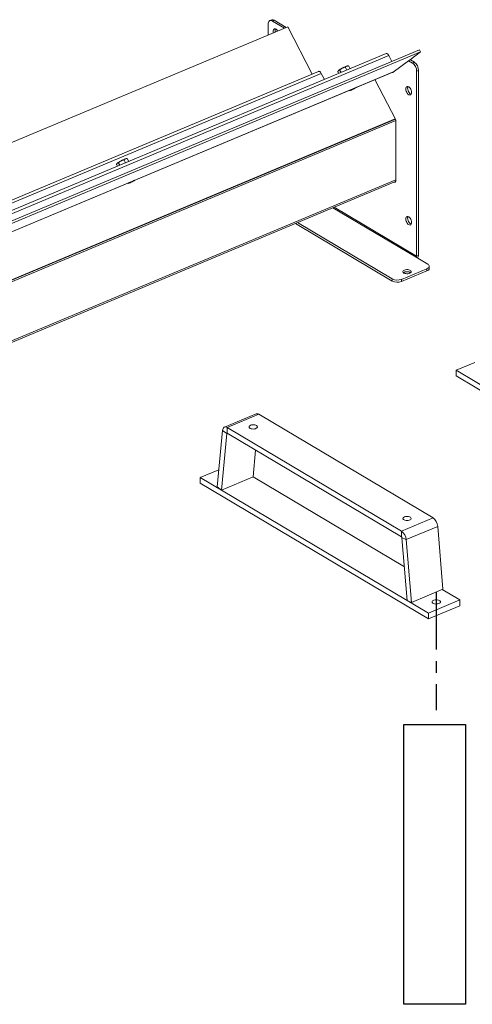
# Model space of a CAD drawing. Units: millimetres. Extents: x 4 to 6423, y 3 to 4270.
# Drawn here: x 4158 to 4706, y 1645 to 2839 of the extents above; entities that cross this region are included whole.
import ezdxf

# ---------------------------------------------------------------- set-up
doc = ezdxf.new("R2010")
doc.units = ezdxf.units.MM
doc.linetypes.add('CENTERX2', pattern=[20.32, 12.7, -2.54, 2.54, -2.54])
doc.layers.add('FORMAT', color=7, linetype='Continuous')
picture_1 = doc.add_image_def('image1.bmp', size_in_pixel=(400, 88))

msp = doc.modelspace()

# ---------------------------------------------------------------- linework, layer by layer
at = {"color": 7, "linetype": 'Continuous', "lineweight": 15, "ltscale": 5.5}
for p, q in [((3333.9, 2348.2), (4483, 2830.3)), ((4459.1, 2833.4), (4459.1, 2820.3)), ((4463.5, 2838.6), (4461.2, 2837.7)), ((4466.6, 2838.2), (4464.3, 2837.2)), ((4478.8, 2828.6), (4464.3, 2837.2)), ((4481.1, 2829.5), (4466.6, 2838.2)), ((4512.5, 2772.9), (4483, 2830.3)), ((4602.1, 2797.7), (3453, 2315.6)), ((3456.4, 2313.2), (4605.5, 2795.3)), ((3493.4, 2320.3), (4642.5, 2802.4)), ((3494.8, 2317.6), (4643.9, 2799.7)), ((4609.1, 2788.3), (4605.5, 2795.3)), ((4630.2, 2789.4), (4643.9, 2799.7)), ((4642.5, 2802.4), (4643.9, 2799.7)), ((4554.6, 2782.5), (4554.2, 2782.4)), ((4558.5, 2779.4), (4557, 2782.3)), ((4629.4, 2789.1), (4610.7, 2775)), ((4631.7, 2790), (4629.4, 2789.1)), ((4634, 2786.3), (4629.4, 2789.1)), ((4636.3, 2787.3), (4631.7, 2790)), ((4636.3, 2787.3), (4634, 2786.3)), ((4520.1, 2776.1), (3371, 2294)), ((3374.4, 2291.7), (4523.4, 2773.7)), ((4089.5, 2556.8), (4612, 2776)), ((4527.3, 2766.3), (4523.4, 2773.7)), ((4544.7, 2773.6), (4543.8, 2775.3)), ((4544.6, 2777.3), (4544.4, 2777.2)), ((4547.5, 2774.8), (4546.1, 2777.4)), ((4549.2, 2780.1), (4548.7, 2779.9)), ((4554.4, 2777.6), (4552.7, 2780.9)), ((4641.4, 2777.3), (4639.1, 2776.3)), ((4639.1, 2552), (4639.1, 2776.3)), ((4641.4, 2553), (4641.4, 2777.3)), ((4588.6, 2766.2), (4613.8, 2717.3)), ((4093.7, 2500.6), (4613.1, 2718.5)), ((4093.7, 2500.1), (4613.3, 2718.1)), ((4093.7, 2498.2), (4613.8, 2716.4)), ((4613.8, 2717.3), (4613.8, 2643.9)), ((4276.6, 2661.1), (4275.7, 2662.8)), ((4276.5, 2664.8), (4276.3, 2664.7)), ((4279.4, 2662.3), (4278, 2664.9)), ((4281.1, 2667.7), (4280.6, 2667.4)), ((4286.3, 2665.2), (4284.6, 2668.4)), ((4286.4, 2670), (4286.1, 2669.9)), ((4290.4, 2666.9), (4288.9, 2669.8)), ((4093.7, 2424.6), (4613.6, 2642.7)), ((4609.6, 2521.8), (4492.2, 2591.8)), ((4609.6, 2524.4), (4494.8, 2592.8)), ((4652.5, 2542.4), (4638.3, 2550.9)), ((4639.1, 2552), (4641.4, 2553)), ((4620.9, 2523.9), (4651.5, 2536.8)), ((4620.9, 2521.3), (4651.5, 2534.2)), ((4651.5, 2534.2), (4651.5, 2536.8)), ((4654.4, 2537.3), (4654.4, 2539.9)), ((4609.6, 2521.8), (4609.6, 2524.4)), ((4620.9, 2523.9), (4620.9, 2521.3)), ((4709.4, 2423.2), (4686.9, 2413.7)), ((4686.9, 2413.7), (4963.3, 2249)), ((4686.9, 2406.8), (4686.9, 2413.7)), ((4686.9, 2406.8), (4963.3, 2242.1)), ((4444.5, 2360.8), (4406.2, 2344.7)), ((4409.6, 2344.2), (4447.9, 2360.3)), ((4658.9, 2234.6), (4447.9, 2360.3)), ((4403.9, 2340.8), (4397.5, 2272.3)), ((4409, 2336.9), (4403.9, 2340.8)), ((4409.6, 2337.3), (4409.6, 2344.2)), ((4620.6, 2218.6), (4409.6, 2344.2)), ((4402.6, 2268.4), (4409, 2336.9)), ((4409.6, 2337.3), (4620.6, 2211.6)), ((4440.9, 2284.5), (4443.9, 2316.9)), ((4399.4, 2293.1), (4376.9, 2283.7)), ((4376.9, 2283.7), (4653.3, 2119)), ((4376.9, 2276.8), (4376.9, 2283.7)), ((4402.6, 2268.4), (4440.9, 2284.5)), ((4624.2, 2175.3), (4440.9, 2284.5)), ((4376.9, 2276.8), (4653.3, 2112.1)), ((4402.6, 2268.4), (4397.5, 2272.3)), ((4620.6, 2218.6), (4658.9, 2234.6)), ((4626.3, 2208.3), (4664.6, 2224.3)), ((4671, 2148.2), (4664.6, 2224.3)), ((4620.6, 2211.6), (4620.6, 2218.6)), ((4621.2, 2210.5), (4627.6, 2134.3)), ((4621.2, 2210.5), (4626.3, 2208.3)), ((4632.7, 2132.1), (4626.3, 2208.3)), ((4632.7, 2132.1), (4671, 2148.2)), ((4691.6, 2135.1), (4670.2, 2147.8)), ((4627.6, 2134.3), (4632.7, 2132.1)), ((4653.3, 2119), (4691.6, 2135.1)), ((4653.3, 2112.1), (4691.6, 2128.1)), ((4691.6, 2128.1), (4691.6, 2135.1)), ((4653.3, 2112.1), (4653.3, 2119))]:
    msp.add_line(p, q, dxfattribs=at)
at = {"color": 8, "linetype": 'Continuous', "lineweight": 15, "ltscale": 5.5}
for p, q in [((4089.5, 2556.8), (4612.1, 2776.1)), ((4093.7, 2426.3), (4613.8, 2644.5)), ((4537.7, 2610.8), (4638.3, 2550.9)), ((4639.1, 2552), (4539.3, 2611.5)), ((4409, 2336.9), (4409.8, 2337.2))]:
    msp.add_line(p, q, dxfattribs=at)
at = {"color": 7, "linetype": 'Continuous', "lineweight": 15, "ltscale": 5.5, "flags": 128}
for points in [[(4464.3, 2837.2), (4463.3, 2837.7), (4462.3, 2837.9), (4461.4, 2837.8), (4460.6, 2837.4), (4460, 2836.7), (4459.5, 2835.8), (4459.2, 2834.6), (4459.1, 2833.4)], [(4470.8, 2825.2), (4470.5, 2825.5), (4469.7, 2826.5), (4468.8, 2827.2), (4467.9, 2827.6), (4467, 2827.6), (4466.3, 2827.3), (4465.7, 2826.6), (4465.4, 2825.7), (4465.2, 2824.5), (4465.4, 2823.2), (4465.4, 2822.9)], [(4602.1, 2797.7), (4602.2, 2797.7), (4602.7, 2797.8), (4603.1, 2797.7), (4603.6, 2797.4), (4604.1, 2797.1), (4604.6, 2796.6), (4605.1, 2796), (4605.5, 2795.3)], [(4523.4, 2773.7), (4523, 2774.4), (4522.6, 2775), (4522.1, 2775.5), (4521.6, 2775.8), (4521.1, 2776.1), (4520.6, 2776.2), (4520.2, 2776.1), (4520.1, 2776.1)], [(4611.7, 2775.8), (4611.6, 2775.8), (4611.6, 2775.9)], [(4557.9, 2753.3), (4557.8, 2753.2), (4557.6, 2752.9), (4557.7, 2752.8), (4558.2, 2752.9), (4559, 2753.1), (4560, 2753.5), (4561.1, 2754), (4562.4, 2754.6), (4563.6, 2755.3), (4564.8, 2756), (4565.8, 2756.6), (4566.1, 2756.8)], [(4564.9, 2756.3), (4564.7, 2756.2), (4563.8, 2755.6), (4562.8, 2755), (4561.7, 2754.5), (4560.7, 2754.1), (4559.8, 2753.7), (4559.2, 2753.6), (4559, 2753.6), (4559, 2753.8), (4559.1, 2753.8)], [(4633, 2750.5), (4632.9, 2751.8), (4632.5, 2753.2), (4632, 2754.5), (4631.2, 2755.7), (4630.4, 2756.7), (4629.5, 2757.4), (4628.6, 2757.8), (4627.7, 2757.8), (4627, 2757.5), (4626.4, 2756.8), (4626.1, 2755.9), (4625.9, 2754.7), (4626.1, 2753.4), (4626.4, 2752.1), (4627, 2750.8), (4627.7, 2749.6), (4628.6, 2748.6), (4629.5, 2747.9), (4630.4, 2747.5), (4631.2, 2747.5), (4632, 2747.8), (4632.5, 2748.4), (4632.9, 2749.4), (4633, 2750.5)], [(4628.7, 2757.8), (4628.4, 2756.9), (4628.2, 2755.7), (4628.4, 2754.4), (4628.7, 2753), (4629.3, 2751.7), (4630, 2750.5), (4630.9, 2749.5), (4631.8, 2748.8), (4632.6, 2748.5)], [(4289.8, 2640.8), (4289.6, 2640.7), (4289.5, 2640.5), (4289.6, 2640.3), (4290.1, 2640.4), (4290.8, 2640.6), (4291.8, 2641), (4293, 2641.6), (4294.3, 2642.2), (4295.5, 2642.8), (4296.7, 2643.5), (4297.7, 2644.1), (4298, 2644.3)], [(4296.8, 2643.8), (4296.6, 2643.7), (4295.7, 2643.1), (4294.6, 2642.6), (4293.6, 2642), (4292.5, 2641.6), (4291.7, 2641.2), (4291.1, 2641.1), (4290.9, 2641.1), (4290.9, 2641.3), (4291, 2641.3)], [(4613.8, 2643.9), (4613.7, 2643.2), (4613.6, 2642.7), (4613.3, 2642.2), (4613, 2641.9), (4612.6, 2641.7), (4612.2, 2641.6), (4611.7, 2641.7), (4611.5, 2641.8)], [(4633, 2592.9), (4632.9, 2594.2), (4632.5, 2595.6), (4632, 2596.9), (4631.2, 2598.1), (4630.4, 2599.1), (4629.5, 2599.8), (4628.6, 2600.2), (4627.7, 2600.2), (4627, 2599.9), (4626.4, 2599.2), (4626.1, 2598.3), (4625.9, 2597.1), (4626.1, 2595.8), (4626.4, 2594.5), (4627, 2593.1), (4627.7, 2592), (4628.6, 2591), (4629.5, 2590.3), (4630.4, 2589.9), (4631.2, 2589.8), (4632, 2590.2), (4632.5, 2590.8), (4632.9, 2591.8), (4633, 2592.9)], [(4628.7, 2600.1), (4628.4, 2599.3), (4628.2, 2598.1), (4628.4, 2596.8), (4628.7, 2595.4), (4629.3, 2594.1), (4630, 2592.9), (4630.9, 2591.9), (4631.8, 2591.2), (4632.6, 2590.9)], [(4623.6, 2531.6), (4624.6, 2531.2), (4625.9, 2530.9), (4627.2, 2530.7), (4628.5, 2530.8), (4629.8, 2531), (4630.9, 2531.4), (4631.8, 2532), (4632.3, 2532.6), (4632.5, 2533.3), (4632.2, 2533.9), (4631.7, 2534.6), (4630.8, 2535.1), (4629.7, 2535.5), (4628.4, 2535.7), (4627, 2535.7), (4625.7, 2535.6), (4624.5, 2535.2), (4623.5, 2534.8), (4622.8, 2534.2), (4622.5, 2533.5), (4622.5, 2532.9), (4622.9, 2532.2), (4623.6, 2531.6)], [(4651.5, 2536.8), (4652.6, 2537.4), (4653.5, 2538), (4654, 2538.7), (4654.3, 2539.5), (4654.3, 2540.3), (4654, 2541.1), (4653.4, 2541.8), (4652.5, 2542.4)], [(4403.9, 2340.8), (4404.1, 2342), (4404.5, 2343.1), (4405.1, 2344), (4405.8, 2344.6), (4406.6, 2344.9), (4407.6, 2345), (4408.6, 2344.7), (4409.6, 2344.2)], [(4437.8, 2346.9), (4436.8, 2346.4), (4436.2, 2345.8), (4436, 2345.1), (4436.1, 2344.4), (4436.6, 2343.8), (4437.4, 2343.2), (4438.5, 2342.8), (4439.7, 2342.5), (4441.1, 2342.4), (4442.5, 2342.5), (4443.8, 2342.8), (4444.8, 2343.3), (4445.6, 2343.8), (4446.1, 2344.5), (4446.1, 2345.2), (4445.8, 2345.9), (4445.2, 2346.5), (4444.2, 2347), (4443, 2347.3), (4441.7, 2347.5), (4440.3, 2347.5), (4438.9, 2347.3), (4437.8, 2346.9)], [(4409, 2336.9), (4409, 2337.1), (4409.1, 2337.2), (4409.1, 2337.3), (4409.2, 2337.3), (4409.3, 2337.4), (4409.4, 2337.4), (4409.5, 2337.4), (4409.6, 2337.3)], [(4624.2, 2235.8), (4623.2, 2235.3), (4622.6, 2234.7), (4622.4, 2234), (4622.5, 2233.3), (4623, 2232.7), (4623.8, 2232.1), (4624.9, 2231.7), (4626.2, 2231.4), (4627.5, 2231.3), (4628.9, 2231.5), (4630.2, 2231.7), (4631.2, 2232.2), (4632, 2232.8), (4632.5, 2233.4), (4632.5, 2234.1), (4632.2, 2234.8), (4631.6, 2235.4), (4630.6, 2235.9), (4629.4, 2236.2), (4628.1, 2236.4), (4626.7, 2236.4), (4625.4, 2236.2), (4624.2, 2235.8)], [(4666.1, 2130.8), (4667, 2131.3), (4667.6, 2132), (4667.9, 2132.6), (4667.8, 2133.3), (4667.3, 2134), (4666.5, 2134.5), (4665.4, 2135), (4664.1, 2135.2), (4662.7, 2135.3), (4661.4, 2135.2), (4660.1, 2134.9), (4659, 2134.5), (4658.3, 2133.9), (4657.8, 2133.3), (4657.7, 2132.6), (4658, 2131.9), (4658.7, 2131.3), (4659.7, 2130.8), (4660.9, 2130.4), (4662.2, 2130.2), (4663.6, 2130.3), (4664.9, 2130.5), (4666.1, 2130.8)]]:
    msp.add_lwpolyline(points, dxfattribs=at)
at = {"color": 7, "linetype": 'Continuous', "lineweight": 15, "ltscale": 30.25}
for centre, radius, start, end in [((4464.6, 2835.5), 3.36, 53.9739, 109.5232), ((4473.2, 2825.3), 5.71, 157.2161, 194.2772), ((4565.8, 2750.6), 33.9, 109.9505, 116.4611), ((4626.7, 2776.3), 12.4, 0.3942, 54.0687), ((4629, 2777.2), 12.4, 0.3942, 54.0687), ((4561.1, 2755.5), 27.4, 116.9166, 127.1782), ((4609.8, 2776.2), 1.47, 247.1635, 304.0549), ((4293, 2643), 27.4, 116.9168, 127.1779), ((4297.7, 2638.1), 33.9, 109.9505, 116.461), ((4637.8, 2552.1), 1.36, 295.9358, 358.4116), ((4635.9, 2553.2), 5.46, 321.1691, 358.2474), ((4627.5, 2525.5), 7.72, 56.3993, 123.6007), ((4650.6, 2537.9), 3.86, 284.1118, 349.8821), ((4615.8, 2536.8), 13.8, 243.4527, 291.5378), ((4615.8, 2534.2), 13.8, 243.4527, 291.5378), ((4445.7, 2357.2), 3.82, 54.3324, 109.1648), ((4650.7, 2223.3), 14, 4.2083, 54.1221), ((4612.4, 2207.2), 14, 4.2083, 54.1221), ((4619.7, 2210.4), 1.55, 4.2149, 54.115)]:
    msp.add_arc(centre, radius, start, end, dxfattribs=at)
at = {"color": 7, "linetype": 'Continuous', "lineweight": 15, "ltscale": 5.5}
for points, knots in [([(4552.7, 2780.9), (4552.7, 2780.9), (4552.7, 2781), (4552.6, 2781.2), (4552.7, 2781.5), (4552.9, 2781.9), (4553.5, 2782.2), (4554, 2782.3), (4554.2, 2782.4)], [0, 0, 0, 0, 0.045779, 0.091386, 0.167159, 0.298661, 0.670262, 1, 1, 1, 1]), ([(4554.6, 2782.5), (4554.8, 2782.6), (4555.1, 2782.7), (4555.7, 2782.8), (4556.1, 2782.9), (4556.5, 2782.7), (4556.7, 2782.6), (4556.9, 2782.5), (4556.9, 2782.4), (4557, 2782.3), (4557, 2782.3)], [0, 0, 0, 0, 0.284059, 0.489561, 0.721767, 0.806514, 0.891807, 0.94362, 0.989402, 1, 1, 1, 1]), ([(4556.7, 2782.6), (4556.6, 2782.7), (4556.4, 2782.8), (4556.1, 2782.8), (4555.9, 2782.9), (4555.7, 2782.8), (4555.7, 2782.8)], [0, 0, 0, 0, 0.180793, 0.495292, 0.923109, 1, 1, 1, 1]), ([(4557, 2782.3), (4557, 2782.3), (4556.9, 2782.4), (4556.9, 2782.5), (4556.8, 2782.6), (4556.7, 2782.6), (4556.7, 2782.6)], [0, 0, 0, 0, 0.036795, 0.322712, 0.682493, 1, 1, 1, 1]), ([(4543.8, 2775.3), (4543.8, 2775.3), (4543.8, 2775.4), (4543.7, 2775.5), (4543.7, 2775.7), (4543.6, 2776), (4543.7, 2776.4), (4544, 2776.8), (4544.3, 2777), (4544.4, 2777.2)], [0, 0, 0, 0, 0.005779, 0.050668, 0.107133, 0.192194, 0.347597, 0.672449, 1, 1, 1, 1]), ([(4544.6, 2777.3), (4544.8, 2777.5), (4545.1, 2777.7), (4545.4, 2777.9), (4545.7, 2777.8), (4545.9, 2777.7), (4546, 2777.6), (4546.1, 2777.5), (4546.1, 2777.4), (4546.1, 2777.4)], [0, 0, 0, 0, 0.446056, 0.70499, 0.791553, 0.878584, 0.933968, 0.989869, 1, 1, 1, 1]), ([(4546.1, 2777.4), (4546.1, 2777.4), (4546.1, 2777.6), (4546.1, 2777.8), (4546.2, 2778.1), (4546.7, 2778.7), (4547.6, 2779.3), (4548.4, 2779.7), (4548.7, 2779.9)], [0, 0, 0, 0, 0.045768, 0.091368, 0.167149, 0.298658, 0.670253, 1, 1, 1, 1]), ([(4549.2, 2780.1), (4549.5, 2780.3), (4550.1, 2780.6), (4550.9, 2781), (4551.6, 2781.2), (4552.1, 2781.2), (4552.4, 2781.2), (4552.6, 2781.1), (4552.7, 2781), (4552.7, 2780.9), (4552.7, 2780.9)], [0, 0, 0, 0, 0.284057, 0.489547, 0.721758, 0.806518, 0.891811, 0.943624, 0.989407, 1, 1, 1, 1]), ([(4559, 2753.6), (4559.1, 2753.6), (4559.3, 2753.5), (4559.7, 2753.4), (4560.1, 2753.6), (4560.4, 2753.8), (4560.5, 2754.1), (4560.6, 2754.4), (4560.6, 2754.5)], [0, 0, 0, 0, 0.074051, 0.330363, 0.493963, 0.657344, 0.916544, 1, 1, 1, 1]), ([(4275.7, 2662.8), (4275.7, 2662.8), (4275.6, 2662.9), (4275.6, 2663), (4275.5, 2663.2), (4275.5, 2663.5), (4275.6, 2663.9), (4275.9, 2664.3), (4276.2, 2664.5), (4276.3, 2664.7)], [0, 0, 0, 0, 0.005779, 0.050668, 0.107134, 0.192194, 0.347598, 0.672448, 1, 1, 1, 1]), ([(4276.5, 2664.8), (4276.7, 2665), (4276.9, 2665.2), (4277.3, 2665.4), (4277.6, 2665.3), (4277.7, 2665.3), (4277.9, 2665.1), (4278, 2665), (4278, 2664.9), (4278, 2664.9)], [0, 0, 0, 0, 0.446055, 0.70499, 0.791553, 0.878583, 0.933968, 0.989869, 1, 1, 1, 1]), ([(4278, 2664.9), (4278, 2665), (4278, 2665.1), (4278, 2665.3), (4278.1, 2665.6), (4278.5, 2666.2), (4279.5, 2666.8), (4280.3, 2667.2), (4280.6, 2667.4)], [0, 0, 0, 0, 0.045769, 0.091369, 0.167147, 0.298659, 0.670252, 1, 1, 1, 1]), ([(4281.1, 2667.7), (4281.4, 2667.8), (4282, 2668.1), (4282.8, 2668.5), (4283.5, 2668.7), (4284, 2668.7), (4284.3, 2668.7), (4284.5, 2668.6), (4284.6, 2668.5), (4284.6, 2668.4), (4284.6, 2668.4)], [0, 0, 0, 0, 0.284059, 0.489551, 0.721758, 0.806518, 0.891811, 0.943625, 0.989407, 1, 1, 1, 1]), ([(4284.6, 2668.4), (4284.6, 2668.5), (4284.5, 2668.6), (4284.5, 2668.8), (4284.6, 2669), (4284.8, 2669.4), (4285.4, 2669.7), (4285.9, 2669.9), (4286.1, 2669.9)], [0, 0, 0, 0, 0.045779, 0.091384, 0.167156, 0.298666, 0.670257, 1, 1, 1, 1]), ([(4286.4, 2670), (4286.6, 2670.1), (4287, 2670.2), (4287.6, 2670.4), (4288, 2670.4), (4288.4, 2670.3), (4288.6, 2670.1), (4288.7, 2670), (4288.8, 2669.9), (4288.9, 2669.8), (4288.9, 2669.8)], [0, 0, 0, 0, 0.284062, 0.489555, 0.721761, 0.806521, 0.891808, 0.943621, 0.989402, 1, 1, 1, 1]), ([(4288.5, 2670.2), (4288.5, 2670.2), (4288.3, 2670.3), (4288, 2670.4), (4287.7, 2670.4), (4287.6, 2670.3), (4287.6, 2670.3)], [0, 0, 0, 0, 0.180789, 0.495286, 0.923123, 1, 1, 1, 1]), ([(4288.9, 2669.8), (4288.9, 2669.8), (4288.8, 2669.9), (4288.8, 2670), (4288.7, 2670.1), (4288.6, 2670.1), (4288.5, 2670.2)], [0, 0, 0, 0, 0.036795, 0.322712, 0.682488, 1, 1, 1, 1]), ([(4290.9, 2641.1), (4291, 2641.1), (4291.2, 2641), (4291.6, 2640.9), (4292, 2641.1), (4292.2, 2641.3), (4292.4, 2641.7), (4292.4, 2641.9), (4292.5, 2642)], [0, 0, 0, 0, 0.074038, 0.330352, 0.493973, 0.657355, 0.916547, 1, 1, 1, 1])]:
    msp.add_open_spline(points, degree=3, knots=knots, dxfattribs=at)
at = {"layer": 'FORMAT', "linetype": 'CENTERX2', "ltscale": 5.5}
msp.add_line((4662.8, 2144.7), (4662.8, 2001.4), dxfattribs=at)

# ---------------------------------------------------------------- referenced raster images: frames only (the image files are external)
image = msp.add_image(picture_1, insert=(4698.3, 1644.8), size_in_units=(339.1, 74.6), rotation=90)
image.dxf.flags = 7

doc.saveas('drawing.dxf')
